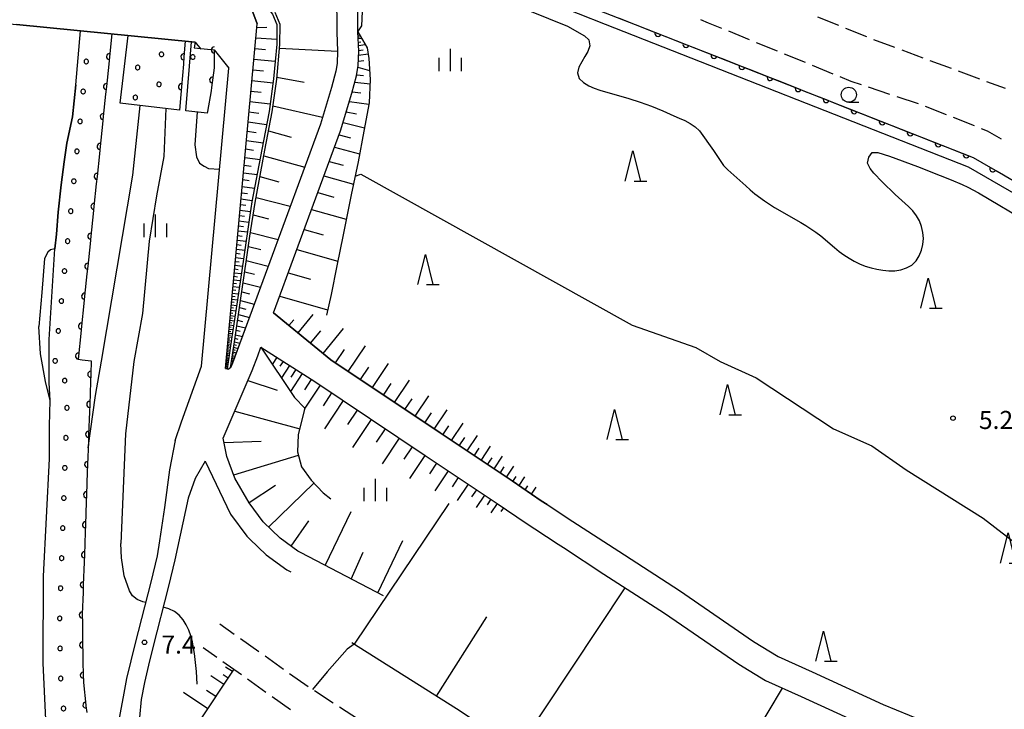
# Model space of a CAD drawing. Units: metres. Extents: x -46055 to -43747, y -148591 to -146873.
# Drawn here: x -45638 to -45475, y -148314 to -148199 of the extents above; entities that cross this region are included whole.
import ezdxf

# ---------------------------------------------------------------- set-up
doc = ezdxf.new("R2010")
doc.units = ezdxf.units.M
doc.header["$LTSCALE"] = 2.5
doc.layers.get('0').update_dxf_attribs({"linetype": 'CONTINUOUS'})
for name, color, linetype in [('2101000', 7, 'CONTINUOUS'), ('2106000', 7, 'CONTINUOUS'), ('2203000', 7, 'CONTINUOUS'), ('2203990', 7, 'CONTINUOUS'), ('5101000', 7, 'CONTINUOUS'), ('6101110', 7, 'CONTINUOUS'), ('6101120', 7, 'CONTINUOUS'), ('6101990', 7, 'CONTINUOUS'), ('6110000', 7, 'CONTINUOUS'), ('6110110', 7, 'CONTINUOUS'), ('6110120', 7, 'CONTINUOUS'), ('6110990', 7, 'CONTINUOUS'), ('6331000', 7, 'CONTINUOUS'), ('6332000', 7, 'CONTINUOUS'), ('6334000', 7, 'CONTINUOUS'), ('7101000', 7, 'CONTINUOUS'), ('7102000', 7, 'CONTINUOUS'), ('7312000', 7, 'CONTINUOUS')]:
    doc.layers.add(name, color=color, linetype=linetype)
doc.styles.add('Dm_Anotation', font='txt')

# ---------------------------------------------------------------- blocks, each defined once
blk = doc.blocks.new('633200')
at = {"color": 0, "linetype": 'ByBlock', "lineweight": -2}
for points in [[(-0.5, -1), (0, 1), (0.5, -1)], [(0.08, -1), (0.92, -1)]]:
    blk.add_lwpolyline(points, dxfattribs=at)
blk = doc.blocks.new('633100')
at = {"color": 0, "linetype": 'ByBlock', "lineweight": -2}
blk.add_lwpolyline([(0, -0.5), (0.67, -0.5)], dxfattribs=at)
blk.add_circle((0, 0), 0.5, dxfattribs=at)
blk = doc.blocks.new('633400')
at = {"color": 0, "linetype": 'ByBlock', "lineweight": -2}
for points in [[(0, -0.75), (0, 0.75)], [(-0.75, -0.75), (-0.75, 0.15)], [(0.75, -0.75), (0.75, 0.15)]]:
    blk.add_lwpolyline(points, dxfattribs=at)
blk = doc.blocks.new('731200')
at = {"color": 0, "linetype": 'ByBlock', "lineweight": -2}
blk.add_circle((0, 0), 0.15, dxfattribs=at)
blk = doc.blocks.new('DMDR_HANEN_0.2')
at = {"color": 0, "linetype": 'Continuous', "lineweight": -2}
blk.add_arc((0, 0), 1, 180, 0, dxfattribs=at)

msp = doc.modelspace()

# ---------------------------------------------------------------- linework, layer by layer
at = {"layer": '2101000', "flags": 128}
for points in [[(-45582.08, -148200), (-45582.09, -148197.86), (-45583.07, -148192.84), (-45589.87, -148155.73), (-45586.34, -148094.03), (-45585.05, -148067.2)], [(-45588.71, -148070.38), (-45589.84, -148093.84), (-45593.39, -148155.95), (-45586.51, -148193.49), (-45585.59, -148198.21), (-45585.58, -148200)], [(-45599.71, -148197.5), (-45598.82, -148199.91)], [(-45609.1, -148202.95), (-45638.74, -148200)], [(-45604.07, -148257.14), (-45598.82, -148199.91)], [(-45585.58, -148200), (-45585.58, -148201.29), (-45585.46, -148204.44), (-45585.51, -148206.5), (-45585.72, -148207.77), (-45586.45, -148210.46), (-45588.29, -148216.58), (-45600, -148248.44)], [(-45596.07, -148247.9), (-45584.97, -148217.69), (-45583.08, -148211.42), (-45582.29, -148208.52), (-45582.02, -148206.83), (-45581.95, -148204.42), (-45582.08, -148201.22), (-45582.08, -148200)], [(-45609.1, -148202.95), (-45609.26, -148203.91), (-45605.92, -148204.23), (-45603.51, -148207.28)], [(-45608.05, -148256.78), (-45603.51, -148207.28)], [(-45600, -148248.44), (-45601.98, -148253.84), (-45602.9, -148256.29), (-45603.28, -148257.12), (-45603.56, -148257.28)], [(-45596.07, -148247.9), (-45586.56, -148255.73), (-45568.44, -148267.87), (-45556.48, -148275.83), (-45551.65, -148279.12), (-45550.68, -148279.76), (-45546.4, -148282.57), (-45538.8, -148287.53), (-45528.71, -148294.06), (-45516.43, -148302.52), (-45512.34, -148305), (-45506.68, -148307.57), (-45494.9, -148312.95), (-45486.29, -148316.5), (-45476.32, -148320.38), (-45458.62, -148327.95)], [(-45599.63, -148257.52), (-45598.7, -148255.06), (-45598.17, -148253.6)], [(-45598.17, -148253.6), (-45589.25, -148259.34), (-45570.94, -148271.61), (-45558.99, -148279.57), (-45554.15, -148282.86), (-45552.71, -148283.81), (-45548.86, -148286.33), (-45547.95, -148286.92), (-45541.25, -148291.3), (-45531.21, -148297.8), (-45518.88, -148306.3), (-45514.45, -148308.99), (-45508.54, -148311.67), (-45496.7, -148317.08), (-45487.96, -148320.68), (-45478.02, -148324.55), (-45460.28, -148332.14)], [(-45612.39, -148269.14), (-45611.35, -148266.01), (-45608.05, -148256.78)], [(-45604.07, -148257.14), (-45603.56, -148257.28)], [(-45600.1, -148279.5), (-45602.49, -148275.35), (-45603.83, -148271.77), (-45604.45, -148268.72), (-45599.63, -148257.52)], [(-45607.45, -148272.54), (-45609.11, -148275.41), (-45610.25, -148278.72), (-45612.47, -148288.94), (-45613.5, -148293.34), (-45616.12, -148303.53), (-45616.85, -148306.42), (-45617.52, -148309.3), (-45618.06, -148312.16), (-45618.3, -148315.15)], [(-45607.45, -148272.54), (-45603.2, -148281.35), (-45600.53, -148285.03), (-45600, -148285.53)], [(-45591.49, -148287.78), (-45592.04, -148287.52), (-45594.96, -148285.34), (-45597.81, -148282.64), (-45600.1, -148279.5)], [(-45600, -148285.53), (-45597.28, -148288.09), (-45593.89, -148290.63), (-45593.23, -148290.94)]]:
    msp.add_lwpolyline(points, dxfattribs=at)
at = {"layer": '2101000', "elevation": 8.7, "flags": 128}
msp.add_lwpolyline([(-45612.39, -148269.14), (-45613.35, -148274.01), (-45614.2, -148280.27), (-45614.99, -148285.78), (-45615.39, -148288.28), (-45616.42, -148292.63), (-45619.03, -148302.79), (-45619.76, -148305.71), (-45620.46, -148308.68), (-45621.03, -148311.71), (-45621.58, -148314.66), (-45622.01, -148317.62), (-45622.21, -148320.62), (-45622.12, -148323.61), (-45621.62, -148326.57), (-45620.77, -148329.44), (-45619.71, -148332.25), (-45618.49, -148334.99), (-45614.27, -148343.63)], dxfattribs=at)
at = {"layer": '2106000', "linetype": 'Continuous'}
for points in [[(-45523.9, -148199.77), (-45525.17, -148199.25)], [(-45521.7, -148200.67), (-45523.9, -148199.77)], [(-45502.26, -148200.2), (-45505.73, -148198.78)], [(-45517.07, -148202.56), (-45520.54, -148201.14)], [(-45497.63, -148202.09), (-45501.1, -148200.67)], [(-45512.44, -148204.46), (-45515.91, -148203.04)], [(-45492.95, -148203.85), (-45496.46, -148202.54)], [(-45507.82, -148206.35), (-45511.29, -148204.93)], [(-45488.26, -148205.59), (-45491.78, -148204.28)], [(-45483.58, -148207.34), (-45487.09, -148206.03)], [(-45503.19, -148208.24), (-45506.66, -148206.82)], [(-45478.89, -148209.08), (-45482.4, -148207.77)], [(-45500.22, -148209.46), (-45502.03, -148208.72)], [(-45498.52, -148210.03), (-45500.22, -148209.46)], [(-45474.62, -148210.67), (-45477.72, -148209.52)], [(-45493.78, -148211.62), (-45497.34, -148210.43)], [(-45489.04, -148213.21), (-45492.6, -148212.02)], [(-45484.38, -148215.03), (-45487.87, -148213.66)], [(-45479.73, -148216.86), (-45483.22, -148215.49)], [(-45477.57, -148217.71), (-45478.57, -148217.32)], [(-45475.27, -148219.08), (-45477.57, -148217.71)], [(-45605, -148299.58), (-45602.59, -148301.29)], [(-45601.57, -148302.02), (-45598.51, -148304.19)], [(-45607.78, -148303.5), (-45605.5, -148305.11)], [(-45604.48, -148305.84), (-45601.42, -148308)], [(-45597.49, -148304.91), (-45594.43, -148307.08)], [(-45593.41, -148307.8), (-45590.35, -148309.97)], [(-45600.4, -148308.73), (-45597.34, -148310.9)], [(-45589.31, -148310.67), (-45586.17, -148312.71)], [(-45596.32, -148311.62), (-45593.27, -148313.79)], [(-45585.12, -148313.39), (-45581.98, -148315.43)]]:
    msp.add_lwpolyline(points, dxfattribs=at)
at = {"layer": '2203000', "flags": 128}
msp.add_lwpolyline([(-45667.93, -148197.09), (-45638.74, -148200), (-45609.1, -148202.95)], dxfattribs=at)
at = {"layer": '2203990', "flags": 128}
msp.add_lwpolyline([(-45609.1, -148202.95), (-45608.15, -148204.11)], dxfattribs=at)
at = {"layer": '5101000', "flags": 128}
for points in [[(-45584.13, -148180.31), (-45549.28, -148194.8), (-45536.08, -148200)], [(-45540.99, -148200), (-45549.96, -148196.47), (-45583.76, -148182.42)], [(-45196.93, -148367.27), (-45202.31, -148365.79), (-45209.23, -148364.27), (-45230.91, -148359.65), (-45271.66, -148346.47), (-45299.56, -148338.72), (-45325.41, -148325.25), (-45333.49, -148313.92), (-45340.83, -148301.06), (-45359.34, -148283.19), (-45383.87, -148270.7), (-45406.22, -148263.88), (-45425.66, -148255.55), (-45480.77, -148223.73), (-45540.99, -148200)], [(-45536.08, -148200), (-45479.99, -148222.1), (-45424.86, -148253.94), (-45405.6, -148262.18), (-45383.2, -148269.02), (-45358.28, -148281.71), (-45339.39, -148299.94), (-45331.97, -148312.95), (-45324.2, -148323.85), (-45298.9, -148337.04), (-45271.15, -148344.74), (-45230.45, -148357.91), (-45202.67, -148363.83)], [(-45628.89, -148210.04), (-45628.12, -148201.06)], [(-45628.89, -148210.04), (-45629.44, -148215.38), (-45630.41, -148219.73), (-45630.82, -148222.85), (-45631.32, -148226.66), (-45631.83, -148231.18), (-45632.11, -148234.83), (-45632.36, -148237.26), (-45633.07, -148237.45), (-45633.53, -148237.86), (-45634.07, -148238.9), (-45634.56, -148244.54), (-45635.05, -148250.16)], [(-45582.5, -148393.64), (-45588.43, -148389.7), (-45597.1, -148382.57), (-45604.34, -148375.83), (-45609.71, -148370.08), (-45613.82, -148363.98), (-45619.19, -148355.99), (-45622.49, -148350.69), (-45626.06, -148342.7), (-45629.36, -148334.36), (-45632.47, -148323.24), (-45633.89, -148315.44), (-45634.32, -148306.11), (-45634.28, -148291.68), (-45633.25, -148272.14), (-45633.24, -148266.68), (-45633.14, -148262.46), (-45633.94, -148259.32), (-45634.73, -148254.75), (-45635.05, -148250.16)]]:
    msp.add_lwpolyline(points, dxfattribs=at)
at = {"layer": '6101110', "flags": 128}
for points in [[(-45604.07, -148257.14), (-45598.82, -148199.91), (-45599.71, -148197.5), (-45600.38, -148196.57), (-45601.17, -148195.78), (-45601.97, -148195.08), (-45602.34, -148187.96), (-45602.8, -148162.4)], [(-45603.25, -148257.04), (-45602.47, -148251.99), (-45601.54, -148245.84), (-45600.58, -148239.06), (-45600, -148235.2), (-45599.15, -148229.58), (-45597.5, -148220.9), (-45596.32, -148214.53), (-45595.56, -148209.09), (-45595.05, -148203.34), (-45595, -148200), (-45595.79, -148198.05)], [(-45596.07, -148247.9), (-45584.97, -148217.69), (-45583.08, -148211.42), (-45582.29, -148208.52), (-45582.02, -148206.83), (-45581.95, -148204.42), (-45582.08, -148201.23)], [(-45550.68, -148279.76), (-45551.65, -148279.12), (-45556.48, -148275.83), (-45568.44, -148267.87), (-45586.56, -148255.73), (-45596.07, -148247.9)], [(-45591.49, -148287.78), (-45592.04, -148287.52), (-45594.96, -148285.34), (-45597.81, -148282.64), (-45600.1, -148279.5), (-45602.49, -148275.35), (-45603.83, -148271.77), (-45604.45, -148268.72), (-45599.63, -148257.52), (-45598.7, -148255.06), (-45598.17, -148253.6)], [(-45598.17, -148253.6), (-45589.25, -148259.34), (-45570.94, -148271.61), (-45558.99, -148279.57), (-45554.15, -148282.86), (-45552.71, -148283.81)], [(-45577.81, -148294.95), (-45591.49, -148287.78)], [(-45459.24, -148367.13), (-45494.55, -148352.43), (-45510.75, -148345.67), (-45525.16, -148340.07), (-45534.17, -148334.67), (-45565.71, -148313.72), (-45583.08, -148302.72)], [(-45602.65, -148307.13), (-45608.57, -148316.02), (-45577.94, -148335.92), (-45539.19, -148361.23), (-45494.49, -148379.36), (-45450.29, -148397.59), (-45409.14, -148414.39), (-45377.91, -148419.78), (-45346.81, -148425.22), (-45299.67, -148433.21), (-45269.5, -148438.46), (-45234.87, -148444.45), (-45198.67, -148450.83), (-45159.18, -148457.55), (-45112.22, -148465.75), (-45064.67, -148473.86), (-45025.31, -148480.81), (-44983.9, -148487.91), (-44959.68, -148491.93), (-44941.87, -148494.67), (-44936.23, -148496.06), (-44935.21, -148496.3), (-44915.77, -148500)]]:
    msp.add_lwpolyline(points, dxfattribs=at)
at = {"layer": '6101120', "flags": 128}
for points in [[(-45588.71, -148070.38), (-45589.84, -148093.84), (-45593.39, -148155.95), (-45586.51, -148193.49), (-45585.59, -148198.21), (-45585.58, -148200), (-45585.58, -148201.29), (-45585.46, -148204.44), (-45585.51, -148206.5), (-45585.72, -148207.77), (-45586.45, -148210.46), (-45588.29, -148216.58), (-45600, -148248.44), (-45602.9, -148256.29), (-45603.25, -148257.04)], [(-45602.8, -148162.4), (-45601.84, -148164.05), (-45601.29, -148171.15), (-45600.36, -148179.6), (-45600, -148183.34), (-45599.48, -148188.76), (-45598.98, -148194.74), (-45596.25, -148198.31), (-45595.56, -148200), (-45595.52, -148200.1), (-45595.56, -148203.31), (-45596.08, -148209.03), (-45596.83, -148214.45), (-45598.01, -148220.8), (-45599.67, -148229.49), (-45600, -148231.71), (-45601.09, -148238.98), (-45602.05, -148245.76), (-45602.99, -148251.91), (-45603.8, -148257.22), (-45604.07, -148257.14)], [(-45582.08, -148201.23), (-45580.54, -148203.91), (-45580.27, -148205.65), (-45580.02, -148209.14), (-45580.2, -148213.05), (-45581.12, -148217.76), (-45582.02, -148222.85), (-45583.21, -148228.31), (-45584.52, -148234.94), (-45585.57, -148240.09), (-45586.54, -148244.88), (-45587.3, -148248.31)], [(-45598.17, -148253.6), (-45592.61, -148261.98), (-45590.9, -148263.77), (-45590.98, -148264.16), (-45591.98, -148268.17), (-45592.08, -148271), (-45591.44, -148273.49), (-45589.85, -148275.7), (-45587.87, -148277.8), (-45586.55, -148278.79)]]:
    msp.add_lwpolyline(points, dxfattribs=at)
at = {"layer": '6101990', "flags": 128}
for points in [[(-45598.87, -148200.51), (-45597.2, -148200.47)], [(-45582.06, -148201.79), (-45581.78, -148201.76)], [(-45599.03, -148202.25), (-45595.55, -148202.47)], [(-45582.05, -148202.08), (-45581.83, -148202.05)], [(-45582.03, -148202.36), (-45581.47, -148202.29)], [(-45582.01, -148202.94), (-45581.58, -148202.88)], [(-45581.99, -148203.51), (-45580.85, -148203.36)], [(-45599.19, -148204.02), (-45597.43, -148204.18)], [(-45595.1, -148203.93), (-45585.46, -148204.44)], [(-45581.97, -148205.12), (-45580.38, -148204.91)], [(-45581.96, -148204.32), (-45581.23, -148204.22)], [(-45599.36, -148205.79), (-45595.81, -148206.11)], [(-45582, -148206.12), (-45581.12, -148206.01)], [(-45599.52, -148207.55), (-45597.75, -148207.73)], [(-45582.07, -148207.13), (-45580.13, -148207.66)], [(-45599.68, -148209.31), (-45596.17, -148209.68)], [(-45595.53, -148208.74), (-45590.99, -148209.59)], [(-45582.59, -148209.62), (-45580.06, -148209.9)], [(-45582.27, -148208.38), (-45581.17, -148208.47)], [(-45599.84, -148211.07), (-45598.13, -148211.27)], [(-45583.02, -148211.2), (-45581.58, -148211.37)], [(-45600, -148212.83), (-45596.66, -148213.22)], [(-45583.49, -148212.78), (-45580.24, -148213.25)], [(-45600.16, -148214.51), (-45598.54, -148214.72)], [(-45596.18, -148213.53), (-45587.95, -148215.43)], [(-45584.02, -148214.53), (-45582.31, -148214.84)], [(-45600.31, -148216.18), (-45597.23, -148216.61)], [(-45584.55, -148216.28), (-45581, -148217.16)], [(-45600.45, -148217.73), (-45598.98, -148217.94)], [(-45596.9, -148217.69), (-45593.18, -148218.71)], [(-45600.59, -148219.28), (-45597.8, -148219.67)], [(-45585.21, -148218.34), (-45583.31, -148218.87)], [(-45600.72, -148220.69), (-45599.39, -148220.87)], [(-45585.95, -148220.37), (-45581.79, -148221.52)], [(-45600.85, -148222.09), (-45598.32, -148222.45)], [(-45597.68, -148221.84), (-45590.91, -148223.71)], [(-45586.83, -148222.75), (-45584.55, -148223.37)], [(-45601.09, -148224.63), (-45598.8, -148224.96)], [(-45600.97, -148223.36), (-45599.77, -148223.53)], [(-45601.19, -148225.78), (-45600.1, -148225.94)], [(-45598.34, -148225.29), (-45595.23, -148226.15)], [(-45587.71, -148225.14), (-45582.82, -148226.52)], [(-45601.3, -148226.93), (-45599.23, -148227.22)], [(-45601.49, -148229), (-45599.62, -148229.27)], [(-45601.39, -148227.97), (-45600.41, -148228.11)], [(-45598.99, -148228.73), (-45593.3, -148230.21)], [(-45588.74, -148227.95), (-45586.09, -148228.72)], [(-45601.66, -148230.88), (-45599.91, -148231.09)], [(-45601.57, -148229.94), (-45600.67, -148230.05)], [(-45589.77, -148230.75), (-45584.01, -148232.38)], [(-45601.82, -148232.63), (-45600.17, -148232.83)], [(-45601.74, -148231.75), (-45600.89, -148231.86)], [(-45599.46, -148231.64), (-45596.89, -148232.3)], [(-45601.97, -148234.29), (-45600.42, -148234.48)], [(-45601.89, -148233.46), (-45601.09, -148233.56)], [(-45590.99, -148234.07), (-45587.85, -148234.95)], [(-45602.11, -148235.85), (-45600.65, -148236.03)], [(-45602.04, -148235.07), (-45601.29, -148235.16)], [(-45599.9, -148234.55), (-45595.32, -148235.72)], [(-45602.25, -148237.32), (-45600.87, -148237.49)], [(-45602.18, -148236.58), (-45601.47, -148236.67)], [(-45600.25, -148236.88), (-45598.2, -148237.41)], [(-45592.21, -148237.39), (-45585.41, -148239.31)], [(-45602.44, -148239.36), (-45601.8, -148239.43)], [(-45602.38, -148238.71), (-45601.07, -148238.86)], [(-45602.31, -148238.01), (-45601.64, -148238.09)], [(-45600.6, -148239.22), (-45596.95, -148240.14)], [(-45602.55, -148240.63), (-45601.95, -148240.7)], [(-45602.5, -148240.01), (-45601.26, -148240.16)], [(-45602.72, -148242.43), (-45601.6, -148242.56)], [(-45602.66, -148241.84), (-45602.09, -148241.91)], [(-45602.61, -148241.25), (-45601.43, -148241.39)], [(-45600.87, -148241.08), (-45599.23, -148241.49)], [(-45593.64, -148241.27), (-45589.94, -148242.32)], [(-45602.87, -148244.08), (-45602.35, -148244.14)], [(-45602.82, -148243.55), (-45601.76, -148243.67)], [(-45602.77, -148242.99), (-45602.22, -148243.05)], [(-45601.13, -148242.95), (-45598.25, -148243.67)], [(-45603.01, -148245.63), (-45602.05, -148245.74)], [(-45602.96, -148245.12), (-45602.47, -148245.18)], [(-45602.92, -148244.62), (-45601.91, -148244.73)], [(-45601.55, -148245.89), (-45599.28, -148246.47)], [(-45601.34, -148244.42), (-45600.05, -148244.75)], [(-45595.06, -148245.16), (-45587.11, -148247.44)], [(-45603.18, -148247.49), (-45602.33, -148247.6)], [(-45603.14, -148247.04), (-45602.7, -148247.09)], [(-45603.1, -148246.59), (-45602.2, -148246.7)], [(-45603.05, -148246.11), (-45602.59, -148246.16)], [(-45601.73, -148247.05), (-45600.7, -148247.31)], [(-45603.33, -148249.15), (-45602.58, -148249.24)], [(-45603.3, -148248.75), (-45602.91, -148248.79)], [(-45603.26, -148248.35), (-45602.46, -148248.44)], [(-45603.22, -148247.92), (-45602.81, -148247.97)], [(-45602.04, -148249.14), (-45601.23, -148249.35)], [(-45601.9, -148248.21), (-45600.09, -148248.68)], [(-45593.52, -148250.01), (-45592.73, -148249.05)], [(-45591.99, -148251.26), (-45589.49, -148248.21)], [(-45603.47, -148250.61), (-45602.8, -148250.69)], [(-45603.44, -148250.26), (-45603.09, -148250.3)], [(-45603.4, -148249.9), (-45602.69, -148249.99)], [(-45603.37, -148249.52), (-45603, -148249.57)], [(-45602.29, -148250.8), (-45601.64, -148250.97)], [(-45602.18, -148250.06), (-45600.74, -148250.43)], [(-45587.85, -148254.66), (-45584.46, -148250.53)], [(-45603.61, -148252.21), (-45603.33, -148252.24)], [(-45603.59, -148251.91), (-45603, -148251.98)], [(-45603.56, -148251.59), (-45603.25, -148251.63)], [(-45603.53, -148251.28), (-45602.9, -148251.36)], [(-45603.5, -148250.95), (-45603.18, -148250.99)], [(-45602.49, -148252.12), (-45601.98, -148252.26)], [(-45602.4, -148251.54), (-45601.26, -148251.83)], [(-45589.92, -148252.96), (-45588.24, -148250.91)], [(-45603.76, -148253.83), (-45603.53, -148253.86)], [(-45603.74, -148253.58), (-45603.25, -148253.64)], [(-45603.72, -148253.32), (-45603.46, -148253.35)], [(-45603.69, -148253.06), (-45603.17, -148253.12)], [(-45603.67, -148252.78), (-45603.4, -148252.81)], [(-45603.64, -148252.5), (-45603.09, -148252.57)], [(-45602.78, -148254.02), (-45602.45, -148254.1)], [(-45602.73, -148253.64), (-45602, -148253.83)], [(-45602.65, -148253.18), (-45602.24, -148253.28)], [(-45602.58, -148252.71), (-45601.67, -148252.95)], [(-45585.81, -148256.23), (-45584.32, -148254.01)], [(-45583.67, -148257.67), (-45580.8, -148253.39)], [(-45603.92, -148255.57), (-45603.74, -148255.59)], [(-45603.91, -148255.38), (-45603.52, -148255.42)], [(-45603.89, -148255.17), (-45603.69, -148255.2)], [(-45603.87, -148254.97), (-45603.46, -148255.02)], [(-45603.85, -148254.75), (-45603.64, -148254.78)], [(-45603.83, -148254.53), (-45603.4, -148254.59)], [(-45603.81, -148254.3), (-45603.58, -148254.33)], [(-45603.79, -148254.07), (-45603.33, -148254.13)], [(-45603.03, -148255.65), (-45602.87, -148255.69)], [(-45603, -148255.46), (-45602.63, -148255.55)], [(-45602.97, -148255.22), (-45602.76, -148255.28)], [(-45602.93, -148254.98), (-45602.47, -148255.1)], [(-45602.89, -148254.69), (-45602.62, -148254.75)], [(-45602.84, -148254.39), (-45602.26, -148254.54)], [(-45595.54, -148255.29), (-45596.28, -148256.45)], [(-45604.06, -148257.08), (-45603.78, -148257.11)], [(-45604.05, -148256.93), (-45603.9, -148256.94)], [(-45604.03, -148256.78), (-45603.74, -148256.81)], [(-45604.02, -148256.62), (-45603.87, -148256.64)], [(-45604, -148256.46), (-45603.69, -148256.5)], [(-45603.99, -148256.29), (-45603.83, -148256.31)], [(-45603.97, -148256.12), (-45603.64, -148256.16)], [(-45603.96, -148255.94), (-45603.78, -148255.96)], [(-45603.94, -148255.76), (-45603.58, -148255.8)], [(-45603.08, -148255.99), (-45602.95, -148256.02)], [(-45603.06, -148255.84), (-45602.77, -148255.91)], [(-45594.49, -148255.97), (-45595.01, -148256.78)], [(-45593.44, -148256.64), (-45594.77, -148258.72)], [(-45592.39, -148257.32), (-45593.2, -148258.59)], [(-45581.67, -148259), (-45580.29, -148256.93)], [(-45579.68, -148260.33), (-45577.01, -148256.35)], [(-45591.34, -148258), (-45593.27, -148261)], [(-45589.83, -148258.96), (-45590.97, -148260.73)], [(-45600.32, -148259.13), (-45595.48, -148260.76)], [(-45588.35, -148259.95), (-45590.9, -148263.76)], [(-45577.84, -148261.57), (-45576.55, -148259.65)], [(-45575.99, -148262.81), (-45573.52, -148259.12)], [(-45586.44, -148261.22), (-45587.86, -148263.34)], [(-45574.28, -148263.95), (-45573.09, -148262.18)], [(-45572.58, -148265.1), (-45570.29, -148261.68)], [(-45584.53, -148262.5), (-45587.64, -148267.16)], [(-45602.53, -148264.26), (-45591.72, -148267.17)], [(-45582.2, -148264.06), (-45583.83, -148266.49)], [(-45570.99, -148266.16), (-45569.89, -148264.51)], [(-45569.41, -148267.22), (-45567.29, -148264.05)], [(-45579.88, -148265.62), (-45583, -148270.28)], [(-45567.98, -148268.18), (-45566.97, -148266.67)], [(-45566.54, -148269.13), (-45564.63, -148266.26)], [(-45577.55, -148267.18), (-45579.04, -148269.41)], [(-45575.22, -148268.74), (-45578.08, -148273.01)], [(-45565.25, -148270), (-45564.34, -148268.63)], [(-45563.95, -148270.86), (-45562.22, -148268.27)], [(-45604.3, -148269.47), (-45598.15, -148269.25)], [(-45573.08, -148270.17), (-45574.46, -148272.22)], [(-45562.78, -148271.64), (-45561.96, -148270.41)], [(-45561.61, -148272.42), (-45560.05, -148270.08)], [(-45602.68, -148274.84), (-45591.93, -148271.57)], [(-45570.95, -148271.6), (-45573.54, -148275.46)], [(-45560.55, -148273.12), (-45559.81, -148272.01)], [(-45559.49, -148273.83), (-45558.08, -148271.71)], [(-45569.02, -148272.89), (-45570.21, -148274.68)], [(-45558.45, -148274.52), (-45557.79, -148273.52)], [(-45557.41, -148275.21), (-45556.2, -148273.4)], [(-45567.08, -148274.18), (-45569.29, -148277.49)], [(-45565.43, -148275.28), (-45566.45, -148276.82)], [(-45556.37, -148275.91), (-45555.82, -148275.1)], [(-45555.34, -148276.61), (-45554.35, -148275.15)], [(-45600.14, -148279.42), (-45595.73, -148276.53)], [(-45596.9, -148283.51), (-45589.38, -148276.2)], [(-45563.78, -148276.38), (-45565.59, -148279.1)], [(-45554.31, -148277.31), (-45553.87, -148276.67)], [(-45553.27, -148278.02), (-45552.51, -148276.89)], [(-45562.42, -148277.29), (-45563.21, -148278.48)], [(-45561.06, -148278.19), (-45562.43, -148280.25)], [(-45582.66, -148302.98), (-45566.91, -148279.56)], [(-45560.02, -148278.88), (-45560.62, -148279.79)], [(-45558.98, -148279.58), (-45560.03, -148281.13)], [(-45587.5, -148289.87), (-45583.2, -148280.93)], [(-45557.94, -148280.28), (-45558.38, -148280.93)], [(-45593.13, -148286.7), (-45590.22, -148282.47)], [(-45578.75, -148294.45), (-45574.65, -148285.74)], [(-45583.18, -148292.13), (-45581.19, -148287.66)], [(-45555.56, -148320.47), (-45537.71, -148293.59)], [(-45569.04, -148311.61), (-45560.66, -148298.39)], [(-45602.91, -148307.52), (-45604.05, -148306.76)], [(-45604.34, -148309.66), (-45606.48, -148308.24)], [(-45603.62, -148308.59), (-45604.44, -148308.04)], [(-45607.01, -148313.67), (-45611.02, -148311)], [(-45605.67, -148311.67), (-45607.21, -148310.64)], [(-45528.29, -148338.19), (-45511.59, -148310.28)]]:
    msp.add_lwpolyline(points, dxfattribs=at)
at = {"layer": '6110000', "linetype": 'Continuous'}
for points in [[(-45538.72, -148198.96), (-45536.08, -148200)], [(-45536.08, -148200), (-45532.28, -148201.49)], [(-45532.28, -148201.49), (-45531.12, -148201.95)], [(-45531.12, -148201.95), (-45527.63, -148203.33)], [(-45527.63, -148203.33), (-45526.47, -148203.79)], [(-45526.47, -148203.79), (-45522.98, -148205.16)], [(-45522.98, -148205.16), (-45521.81, -148205.62)], [(-45521.81, -148205.62), (-45518.33, -148206.99)], [(-45518.33, -148206.99), (-45517.16, -148207.45)], [(-45517.16, -148207.45), (-45513.67, -148208.83)], [(-45513.67, -148208.83), (-45512.51, -148209.28)], [(-45512.51, -148209.28), (-45509.02, -148210.66)], [(-45509.02, -148210.66), (-45507.86, -148211.12)], [(-45507.86, -148211.12), (-45504.37, -148212.49)], [(-45504.37, -148212.49), (-45503.21, -148212.95)], [(-45503.21, -148212.95), (-45499.72, -148214.33)], [(-45499.72, -148214.33), (-45498.56, -148214.78)], [(-45498.56, -148214.78), (-45495.07, -148216.16)], [(-45495.07, -148216.16), (-45493.9, -148216.62)], [(-45493.9, -148216.62), (-45490.41, -148217.99)], [(-45490.41, -148217.99), (-45489.25, -148218.45)], [(-45489.25, -148218.45), (-45485.76, -148219.82)], [(-45485.76, -148219.82), (-45484.6, -148220.28)], [(-45484.6, -148220.28), (-45481.11, -148221.66)], [(-45481.11, -148221.66), (-45479.99, -148222.1)], [(-45479.99, -148222.1), (-45479.95, -148222.12)], [(-45479.95, -148222.12), (-45476.7, -148224)], [(-45476.7, -148224), (-45475.62, -148224.62)], [(-45475.62, -148224.62), (-45472.37, -148226.5)]]:
    msp.add_lwpolyline(points, dxfattribs=at)
at = {"layer": '6110110', "linetype": 'Continuous'}
for points in [[(-45622.91, -148201.58), (-45623.3, -148205.36)], [(-45610.74, -148202.79), (-45610.95, -148205.39)], [(-45609.1, -148202.95), (-45609.26, -148203.91)], [(-45609.26, -148203.91), (-45605.92, -148204.23)], [(-45605.92, -148204.25), (-45605.93, -148205.5)], [(-45605.92, -148204.23), (-45605.92, -148204.25)], [(-45623.43, -148206.6), (-45623.82, -148210.33)], [(-45623.3, -148205.36), (-45623.43, -148206.6)], [(-45611.05, -148206.63), (-45611.36, -148210.37)], [(-45610.95, -148205.39), (-45611.05, -148206.63)], [(-45605.93, -148205.5), (-45605.93, -148207.24)], [(-45605.93, -148207.24), (-45606.19, -148209.24)], [(-45606.19, -148209.24), (-45606.35, -148210.48)], [(-45623.95, -148211.58), (-45624.34, -148215.31)], [(-45623.82, -148210.33), (-45623.95, -148211.58)], [(-45611.36, -148210.37), (-45611.46, -148211.62)], [(-45606.42, -148211.01), (-45607.02, -148214.47)], [(-45606.35, -148210.48), (-45606.42, -148211.01)], [(-45611.46, -148211.62), (-45611.67, -148214.22)], [(-45607.02, -148214.47), (-45607.07, -148214.75)], [(-45624.34, -148215.31), (-45624.47, -148216.55)], [(-45624.47, -148216.55), (-45624.85, -148220.28)], [(-45624.85, -148220.28), (-45624.98, -148221.52)], [(-45624.98, -148221.52), (-45625.37, -148225.25)], [(-45625.37, -148225.25), (-45625.5, -148226.5)], [(-45625.5, -148226.5), (-45625.88, -148230.23)], [(-45625.88, -148230.23), (-45626.01, -148231.47)], [(-45626.01, -148231.47), (-45626.4, -148235.2)], [(-45626.4, -148235.2), (-45626.53, -148236.44)], [(-45626.53, -148236.44), (-45626.92, -148240.17)], [(-45626.92, -148240.17), (-45627.05, -148241.42)], [(-45627.05, -148241.42), (-45627.43, -148245.15)], [(-45627.43, -148245.15), (-45627.56, -148246.39)], [(-45627.56, -148246.39), (-45627.95, -148250.12)], [(-45627.95, -148250.12), (-45628.08, -148251.36)], [(-45628.08, -148251.36), (-45628.47, -148255.09)], [(-45628.47, -148255.09), (-45628.52, -148255.63)], [(-45628.52, -148255.63), (-45627.82, -148255.71)], [(-45627.82, -148255.71), (-45626.34, -148255.86)], [(-45626.34, -148255.86), (-45626.42, -148258.12)], [(-45626.42, -148258.12), (-45626.46, -148259.37)], [(-45626.46, -148259.37), (-45626.59, -148263.12)], [(-45626.59, -148263.12), (-45626.64, -148264.37)], [(-45626.64, -148264.37), (-45626.77, -148268.11)], [(-45626.77, -148268.11), (-45626.81, -148269.36)], [(-45626.81, -148269.36), (-45626.94, -148273.11)], [(-45626.94, -148273.11), (-45626.99, -148274.36)], [(-45626.99, -148274.36), (-45627.12, -148278.11)], [(-45627.12, -148278.11), (-45627.17, -148279.36)], [(-45627.17, -148279.36), (-45627.3, -148283.1)], [(-45627.3, -148283.1), (-45627.34, -148284.35)], [(-45627.34, -148284.35), (-45627.47, -148288.1)], [(-45627.47, -148288.1), (-45627.52, -148289.35)], [(-45627.52, -148289.35), (-45627.65, -148293.1)], [(-45627.65, -148293.1), (-45627.7, -148294.35)], [(-45627.7, -148294.35), (-45627.82, -148297.92)], [(-45627.82, -148297.92), (-45627.82, -148298.09)], [(-45627.82, -148298.09), (-45627.81, -148299.34)], [(-45627.81, -148299.34), (-45627.77, -148303.09)], [(-45627.77, -148303.09), (-45627.75, -148304.34)], [(-45627.75, -148304.34), (-45627.74, -148305.8)], [(-45627.74, -148305.8), (-45627.67, -148308.09)], [(-45627.67, -148308.09), (-45627.64, -148309.12)], [(-45627.64, -148309.12), (-45627.61, -148309.34)], [(-45627.61, -148309.34), (-45627.22, -148313.07)], [(-45627.22, -148313.07), (-45627.21, -148313.18)], [(-45627.21, -148313.18), (-45627.06, -148314.31)]]:
    msp.add_lwpolyline(points, dxfattribs=at)
at = {"layer": '6110120', "flags": 128}
for points in [[(-45628.89, -148210.04), (-45628.12, -148201.06), (-45622.91, -148201.58)], [(-45611.67, -148214.22), (-45621.52, -148213.06), (-45620.22, -148201.85), (-45610.74, -148202.79)], [(-45607.07, -148214.75), (-45610.64, -148214.34), (-45609.7, -148202.89), (-45609.1, -148202.95)], [(-45633.14, -148262.46), (-45633.33, -148259.52), (-45633.32, -148252.35), (-45632.36, -148237.26), (-45632.11, -148234.83), (-45631.83, -148231.18), (-45631.32, -148226.66), (-45630.82, -148222.85), (-45630.41, -148219.73), (-45629.44, -148215.38), (-45628.89, -148210.04)], [(-45549.04, -148406.88), (-45558.39, -148403.43), (-45569.23, -148399.29), (-45577.39, -148396.03), (-45582.5, -148393.64), (-45588.43, -148389.7), (-45597.1, -148382.57), (-45604.34, -148375.83), (-45609.71, -148370.08), (-45613.82, -148363.98), (-45619.19, -148355.99), (-45622.49, -148350.69), (-45626.06, -148342.7), (-45629.36, -148334.36), (-45632.47, -148323.24), (-45633.89, -148315.44), (-45634.32, -148306.11), (-45634.28, -148291.68), (-45633.25, -148272.14), (-45633.24, -148266.68), (-45633.14, -148262.46)]]:
    msp.add_lwpolyline(points, dxfattribs=at)
at = {"layer": '6110990', "flags": 128}
for points in [[(-45614.3, -148204.95), (-45614.33, -148204.83), (-45614.39, -148204.73), (-45614.48, -148204.66), (-45614.59, -148204.61), (-45614.71, -148204.6), (-45614.82, -148204.63), (-45614.92, -148204.69), (-45615, -148204.78), (-45615.04, -148204.89), (-45615.05, -148205), (-45615.03, -148205.12), (-45614.96, -148205.22), (-45614.88, -148205.29), (-45614.77, -148205.34), (-45614.65, -148205.35), (-45614.54, -148205.32), (-45614.44, -148205.26), (-45614.36, -148205.17), (-45614.31, -148205.06)], [(-45627.22, -148205.79), (-45627.33, -148205.83), (-45627.42, -148205.9), (-45627.49, -148205.99), (-45627.53, -148206.1), (-45627.53, -148206.22), (-45627.49, -148206.33), (-45627.42, -148206.43), (-45627.33, -148206.5), (-45627.22, -148206.53), (-45627.1, -148206.53), (-45626.99, -148206.5), (-45626.89, -148206.43), (-45626.82, -148206.33), (-45626.79, -148206.22), (-45626.79, -148206.1), (-45626.82, -148205.99), (-45626.89, -148205.9), (-45626.99, -148205.83), (-45627.1, -148205.79)], [(-45609.1, -148205.42), (-45609.12, -148205.3), (-45609.18, -148205.2), (-45609.27, -148205.12), (-45609.37, -148205.07), (-45609.49, -148205.05), (-45609.6, -148205.07), (-45609.71, -148205.13), (-45609.79, -148205.21), (-45609.84, -148205.32), (-45609.85, -148205.44), (-45609.83, -148205.55), (-45609.78, -148205.66), (-45609.69, -148205.74), (-45609.58, -148205.79), (-45609.47, -148205.8), (-45609.35, -148205.78), (-45609.25, -148205.72), (-45609.17, -148205.64), (-45609.12, -148205.53)], [(-45618.25, -148207.13), (-45618.27, -148207.02), (-45618.33, -148206.92), (-45618.42, -148206.84), (-45618.53, -148206.79), (-45618.65, -148206.79), (-45618.76, -148206.81), (-45618.86, -148206.87), (-45618.94, -148206.96), (-45618.98, -148207.07), (-45618.99, -148207.19), (-45618.97, -148207.3), (-45618.91, -148207.4), (-45618.82, -148207.48), (-45618.71, -148207.52), (-45618.59, -148207.53), (-45618.48, -148207.51), (-45618.38, -148207.45), (-45618.3, -148207.36), (-45618.26, -148207.25)], [(-45614.71, -148209.93), (-45614.74, -148209.82), (-45614.8, -148209.72), (-45614.89, -148209.64), (-45615, -148209.59), (-45615.12, -148209.58), (-45615.23, -148209.61), (-45615.33, -148209.67), (-45615.41, -148209.76), (-45615.45, -148209.87), (-45615.46, -148209.99), (-45615.43, -148210.1), (-45615.37, -148210.2), (-45615.28, -148210.28), (-45615.18, -148210.32), (-45615.06, -148210.33), (-45614.95, -148210.3), (-45614.84, -148210.24), (-45614.77, -148210.15), (-45614.72, -148210.05)], [(-45627.73, -148210.77), (-45627.84, -148210.8), (-45627.94, -148210.87), (-45628.01, -148210.97), (-45628.04, -148211.08), (-45628.04, -148211.2), (-45628.01, -148211.31), (-45627.94, -148211.4), (-45627.84, -148211.47), (-45627.73, -148211.51), (-45627.61, -148211.51), (-45627.5, -148211.47), (-45627.41, -148211.4), (-45627.34, -148211.31), (-45627.3, -148211.2), (-45627.3, -148211.08), (-45627.34, -148210.97), (-45627.41, -148210.87), (-45627.5, -148210.8), (-45627.61, -148210.77)], [(-45618.66, -148212.11), (-45618.68, -148212), (-45618.74, -148211.9), (-45618.83, -148211.82), (-45618.94, -148211.78), (-45619.06, -148211.77), (-45619.17, -148211.8), (-45619.27, -148211.86), (-45619.35, -148211.95), (-45619.39, -148212.05), (-45619.4, -148212.17), (-45619.38, -148212.28), (-45619.32, -148212.38), (-45619.23, -148212.46), (-45619.12, -148212.51), (-45619, -148212.52), (-45618.89, -148212.49), (-45618.79, -148212.43), (-45618.71, -148212.34), (-45618.67, -148212.23)], [(-45628.25, -148215.74), (-45628.36, -148215.78), (-45628.45, -148215.84), (-45628.52, -148215.94), (-45628.56, -148216.05), (-45628.56, -148216.17), (-45628.52, -148216.28), (-45628.45, -148216.37), (-45628.36, -148216.44), (-45628.25, -148216.48), (-45628.13, -148216.48), (-45628.02, -148216.44), (-45627.92, -148216.37), (-45627.86, -148216.28), (-45627.82, -148216.17), (-45627.82, -148216.05), (-45627.86, -148215.94), (-45627.92, -148215.84), (-45628.02, -148215.78), (-45628.13, -148215.74)], [(-45628.76, -148220.71), (-45628.88, -148220.75), (-45628.97, -148220.82), (-45629.04, -148220.91), (-45629.08, -148221.02), (-45629.08, -148221.14), (-45629.04, -148221.25), (-45628.97, -148221.35), (-45628.88, -148221.42), (-45628.76, -148221.45), (-45628.65, -148221.45), (-45628.54, -148221.42), (-45628.44, -148221.35), (-45628.37, -148221.25), (-45628.34, -148221.14), (-45628.34, -148221.02), (-45628.37, -148220.91), (-45628.44, -148220.82), (-45628.54, -148220.75), (-45628.65, -148220.71)], [(-45629.28, -148225.69), (-45629.39, -148225.72), (-45629.49, -148225.79), (-45629.56, -148225.89), (-45629.59, -148226), (-45629.59, -148226.11), (-45629.56, -148226.23), (-45629.49, -148226.32), (-45629.39, -148226.39), (-45629.28, -148226.43), (-45629.16, -148226.43), (-45629.05, -148226.39), (-45628.96, -148226.32), (-45628.89, -148226.23), (-45628.85, -148226.11), (-45628.85, -148226), (-45628.89, -148225.89), (-45628.96, -148225.79), (-45629.05, -148225.72), (-45629.16, -148225.69)], [(-45629.8, -148230.66), (-45629.91, -148230.7), (-45630, -148230.76), (-45630.07, -148230.86), (-45630.11, -148230.97), (-45630.11, -148231.09), (-45630.07, -148231.2), (-45630, -148231.29), (-45629.91, -148231.36), (-45629.8, -148231.4), (-45629.68, -148231.4), (-45629.57, -148231.36), (-45629.47, -148231.29), (-45629.4, -148231.2), (-45629.37, -148231.09), (-45629.37, -148230.97), (-45629.4, -148230.86), (-45629.47, -148230.76), (-45629.57, -148230.7), (-45629.68, -148230.66)], [(-45630.31, -148235.63), (-45630.42, -148235.67), (-45630.52, -148235.74), (-45630.59, -148235.83), (-45630.62, -148235.94), (-45630.62, -148236.06), (-45630.59, -148236.17), (-45630.52, -148236.27), (-45630.42, -148236.34), (-45630.31, -148236.37), (-45630.2, -148236.37), (-45630.08, -148236.34), (-45629.99, -148236.27), (-45629.92, -148236.17), (-45629.88, -148236.06), (-45629.88, -148235.94), (-45629.92, -148235.83), (-45629.99, -148235.74), (-45630.08, -148235.67), (-45630.2, -148235.63)], [(-45630.83, -148240.61), (-45630.94, -148240.64), (-45631.04, -148240.71), (-45631.1, -148240.81), (-45631.14, -148240.92), (-45631.14, -148241.03), (-45631.1, -148241.15), (-45631.04, -148241.24), (-45630.94, -148241.31), (-45630.83, -148241.35), (-45630.71, -148241.35), (-45630.6, -148241.31), (-45630.51, -148241.24), (-45630.44, -148241.15), (-45630.4, -148241.03), (-45630.4, -148240.92), (-45630.44, -148240.81), (-45630.51, -148240.71), (-45630.6, -148240.64), (-45630.71, -148240.61)], [(-45631.35, -148245.58), (-45631.46, -148245.62), (-45631.55, -148245.68), (-45631.62, -148245.78), (-45631.66, -148245.89), (-45631.66, -148246.01), (-45631.62, -148246.12), (-45631.55, -148246.21), (-45631.46, -148246.28), (-45631.35, -148246.32), (-45631.23, -148246.32), (-45631.12, -148246.28), (-45631.02, -148246.21), (-45630.95, -148246.12), (-45630.92, -148246.01), (-45630.92, -148245.89), (-45630.95, -148245.78), (-45631.02, -148245.68), (-45631.12, -148245.62), (-45631.23, -148245.58)], [(-45631.86, -148250.55), (-45631.97, -148250.59), (-45632.07, -148250.66), (-45632.14, -148250.75), (-45632.17, -148250.86), (-45632.17, -148250.98), (-45632.14, -148251.09), (-45632.07, -148251.19), (-45631.97, -148251.26), (-45631.86, -148251.29), (-45631.74, -148251.29), (-45631.63, -148251.26), (-45631.54, -148251.19), (-45631.47, -148251.09), (-45631.43, -148250.98), (-45631.43, -148250.86), (-45631.47, -148250.75), (-45631.54, -148250.66), (-45631.63, -148250.59), (-45631.74, -148250.55)], [(-45632.38, -148255.53), (-45632.49, -148255.56), (-45632.58, -148255.63), (-45632.65, -148255.73), (-45632.69, -148255.84), (-45632.69, -148255.95), (-45632.65, -148256.07), (-45632.58, -148256.16), (-45632.49, -148256.23), (-45632.38, -148256.27), (-45632.26, -148256.27), (-45632.15, -148256.23), (-45632.05, -148256.16), (-45631.98, -148256.07), (-45631.95, -148255.95), (-45631.95, -148255.84), (-45631.98, -148255.73), (-45632.05, -148255.63), (-45632.15, -148255.56), (-45632.26, -148255.53)], [(-45630.8, -148258.8), (-45630.91, -148258.84), (-45631.01, -148258.91), (-45631.08, -148259), (-45631.11, -148259.11), (-45631.11, -148259.23), (-45631.08, -148259.34), (-45631.01, -148259.44), (-45630.91, -148259.51), (-45630.8, -148259.54), (-45630.68, -148259.54), (-45630.57, -148259.51), (-45630.48, -148259.44), (-45630.41, -148259.34), (-45630.37, -148259.23), (-45630.37, -148259.11), (-45630.41, -148259), (-45630.48, -148258.91), (-45630.57, -148258.84), (-45630.68, -148258.8)], [(-45630.42, -148263.32), (-45630.53, -148263.35), (-45630.63, -148263.42), (-45630.7, -148263.52), (-45630.73, -148263.63), (-45630.73, -148263.74), (-45630.7, -148263.86), (-45630.63, -148263.95), (-45630.53, -148264.02), (-45630.42, -148264.06), (-45630.31, -148264.06), (-45630.19, -148264.02), (-45630.1, -148263.95), (-45630.03, -148263.86), (-45629.99, -148263.74), (-45629.99, -148263.63), (-45630.03, -148263.52), (-45630.1, -148263.42), (-45630.19, -148263.35), (-45630.31, -148263.32)], [(-45630.6, -148268.31), (-45630.71, -148268.35), (-45630.81, -148268.42), (-45630.87, -148268.51), (-45630.91, -148268.62), (-45630.91, -148268.74), (-45630.87, -148268.85), (-45630.81, -148268.95), (-45630.71, -148269.02), (-45630.6, -148269.05), (-45630.48, -148269.05), (-45630.37, -148269.02), (-45630.28, -148268.95), (-45630.21, -148268.85), (-45630.17, -148268.74), (-45630.17, -148268.62), (-45630.21, -148268.51), (-45630.28, -148268.42), (-45630.37, -148268.35), (-45630.48, -148268.31)], [(-45630.78, -148273.31), (-45630.89, -148273.35), (-45630.98, -148273.41), (-45631.05, -148273.51), (-45631.09, -148273.62), (-45631.09, -148273.74), (-45631.05, -148273.85), (-45630.98, -148273.94), (-45630.89, -148274.01), (-45630.78, -148274.05), (-45630.66, -148274.05), (-45630.55, -148274.01), (-45630.45, -148273.94), (-45630.38, -148273.85), (-45630.35, -148273.74), (-45630.35, -148273.62), (-45630.38, -148273.51), (-45630.45, -148273.41), (-45630.55, -148273.35), (-45630.66, -148273.31)], [(-45630.95, -148278.31), (-45631.06, -148278.34), (-45631.16, -148278.41), (-45631.23, -148278.51), (-45631.26, -148278.62), (-45631.26, -148278.73), (-45631.23, -148278.85), (-45631.16, -148278.94), (-45631.06, -148279.01), (-45630.95, -148279.05), (-45630.84, -148279.05), (-45630.72, -148279.01), (-45630.63, -148278.94), (-45630.56, -148278.85), (-45630.52, -148278.73), (-45630.52, -148278.62), (-45630.56, -148278.51), (-45630.63, -148278.41), (-45630.72, -148278.34), (-45630.84, -148278.31)], [(-45631.13, -148283.3), (-45631.24, -148283.34), (-45631.34, -148283.41), (-45631.4, -148283.5), (-45631.44, -148283.61), (-45631.44, -148283.73), (-45631.4, -148283.84), (-45631.34, -148283.94), (-45631.24, -148284.01), (-45631.13, -148284.04), (-45631.01, -148284.04), (-45630.9, -148284.01), (-45630.81, -148283.94), (-45630.74, -148283.84), (-45630.7, -148283.73), (-45630.7, -148283.61), (-45630.74, -148283.5), (-45630.81, -148283.41), (-45630.9, -148283.34), (-45631.01, -148283.3)], [(-45631.31, -148288.3), (-45631.42, -148288.34), (-45631.51, -148288.4), (-45631.58, -148288.5), (-45631.62, -148288.61), (-45631.62, -148288.73), (-45631.58, -148288.84), (-45631.51, -148288.94), (-45631.42, -148289), (-45631.31, -148289.04), (-45631.19, -148289.04), (-45631.08, -148289), (-45630.98, -148288.94), (-45630.91, -148288.84), (-45630.88, -148288.73), (-45630.88, -148288.61), (-45630.91, -148288.5), (-45630.98, -148288.4), (-45631.08, -148288.34), (-45631.19, -148288.3)], [(-45631.48, -148293.3), (-45631.59, -148293.33), (-45631.69, -148293.4), (-45631.76, -148293.5), (-45631.79, -148293.61), (-45631.79, -148293.73), (-45631.76, -148293.84), (-45631.69, -148293.93), (-45631.59, -148294), (-45631.48, -148294.04), (-45631.36, -148294.04), (-45631.25, -148294), (-45631.16, -148293.93), (-45631.09, -148293.84), (-45631.05, -148293.73), (-45631.05, -148293.61), (-45631.09, -148293.5), (-45631.16, -148293.4), (-45631.25, -148293.33), (-45631.36, -148293.3)], [(-45631.62, -148298.29), (-45631.73, -148298.33), (-45631.83, -148298.4), (-45631.9, -148298.49), (-45631.93, -148298.61), (-45631.93, -148298.72), (-45631.9, -148298.83), (-45631.83, -148298.93), (-45631.73, -148299), (-45631.62, -148299.03), (-45631.51, -148299.03), (-45631.39, -148299), (-45631.3, -148298.93), (-45631.23, -148298.83), (-45631.19, -148298.72), (-45631.19, -148298.61), (-45631.23, -148298.49), (-45631.3, -148298.4), (-45631.39, -148298.33), (-45631.51, -148298.29)], [(-45631.57, -148303.29), (-45631.68, -148303.33), (-45631.77, -148303.4), (-45631.84, -148303.49), (-45631.88, -148303.61), (-45631.88, -148303.72), (-45631.84, -148303.83), (-45631.77, -148303.93), (-45631.68, -148304), (-45631.57, -148304.03), (-45631.45, -148304.03), (-45631.34, -148304), (-45631.24, -148303.93), (-45631.18, -148303.83), (-45631.14, -148303.72), (-45631.14, -148303.61), (-45631.18, -148303.49), (-45631.24, -148303.4), (-45631.34, -148303.33), (-45631.45, -148303.29)], [(-45631.46, -148308.29), (-45631.57, -148308.33), (-45631.67, -148308.4), (-45631.74, -148308.49), (-45631.77, -148308.6), (-45631.77, -148308.72), (-45631.74, -148308.83), (-45631.67, -148308.93), (-45631.57, -148309), (-45631.46, -148309.03), (-45631.34, -148309.03), (-45631.23, -148309), (-45631.14, -148308.93), (-45631.07, -148308.83), (-45631.03, -148308.72), (-45631.03, -148308.6), (-45631.07, -148308.49), (-45631.14, -148308.4), (-45631.23, -148308.33), (-45631.34, -148308.29)], [(-45630.99, -148313.27), (-45631.1, -148313.3), (-45631.2, -148313.37), (-45631.27, -148313.47), (-45631.3, -148313.58), (-45631.3, -148313.7), (-45631.27, -148313.81), (-45631.2, -148313.9), (-45631.1, -148313.97), (-45630.99, -148314.01), (-45630.87, -148314.01), (-45630.76, -148313.97), (-45630.67, -148313.9), (-45630.6, -148313.81), (-45630.56, -148313.7), (-45630.56, -148313.58), (-45630.6, -148313.47), (-45630.67, -148313.37), (-45630.76, -148313.3), (-45630.87, -148313.27)]]:
    msp.add_lwpolyline(points, close=True, dxfattribs=at)
at = {"layer": '7101000', "elevation": 10, "flags": 128}
for points in [[(-45608.78, -148214.55), (-45609.17, -148220), (-45608.88, -148222), (-45608.35, -148223.06), (-45607.58, -148223.55), (-45606.86, -148223.96), (-45605.05, -148224.06)], [(-45582.7, -148302.96), (-45583.86, -148303.8), (-45587.18, -148307.55), (-45589.62, -148310.47)]]:
    msp.add_lwpolyline(points, dxfattribs=at)
at = {"layer": '7102000', "flags": 128}
for points, elevation in [([(-45581.41, -148186.45), (-45547.32, -148200.3), (-45544.45, -148201.89), (-45543.74, -148202.58), (-45543.59, -148203.54), (-45543.91, -148204.49), (-45544.41, -148205.35), (-45544.93, -148206.2), (-45545.39, -148207.1), (-45545.66, -148208.05), (-45545.35, -148208.98), (-45544.63, -148209.67), (-45543.78, -148210.2), (-45542.87, -148210.61), (-45541.93, -148210.95), (-45537.12, -148212.32), (-45535.21, -148212.91), (-45533.33, -148213.6), (-45531.48, -148214.36), (-45529.67, -148215.19), (-45528.75, -148215.6), (-45527.83, -148215.99), (-45526.94, -148216.44), (-45526.11, -148217), (-45525.4, -148217.7), (-45523.07, -148220.95), (-45521.97, -148222.62), (-45521.38, -148223.43), (-45520.69, -148224.15), (-45517.71, -148226.81), (-45516.96, -148227.48), (-45516.2, -148228.12), (-45514.59, -148229.32), (-45512.92, -148230.42), (-45508.58, -148232.9), (-45507.73, -148233.41), (-45506.07, -148234.53), (-45505.27, -148235.13), (-45502.99, -148237.08), (-45502.22, -148237.71), (-45501.41, -148238.3), (-45500.57, -148238.85), (-45499.71, -148239.35), (-45498.81, -148239.79), (-45497.88, -148240.15), (-45496.92, -148240.43), (-45495.94, -148240.64), (-45494.95, -148240.8), (-45493.96, -148240.91), (-45492.96, -148240.91), (-45491.97, -148240.76), (-45491.02, -148240.46), (-45490.14, -148239.99), (-45489.42, -148239.3), (-45488.91, -148238.44), (-45488.55, -148237.51), (-45488.32, -148236.54), (-45488.23, -148235.54), (-45488.3, -148234.55), (-45488.52, -148233.57), (-45488.89, -148232.65), (-45489.4, -148231.79), (-45490.01, -148230.99), (-45490.69, -148230.26), (-45492.9, -148228.23), (-45495.07, -148226.16), (-45496.45, -148224.71), (-45497.07, -148223.93), (-45497.51, -148223.04), (-45497.3, -148222.06), (-45496.76, -148221.27), (-45495.78, -148221.26), (-45493.88, -148221.88), (-45489.2, -148223.63), (-45485.47, -148225.08), (-45483.62, -148225.83), (-45481.78, -148226.61), (-45480.87, -148227.03), (-45479.11, -148227.98), (-45470.49, -148233.05)], 4), ([(-45582.08, -148201.22), (-45581.41, -148200.23), (-45581.31, -148197.84)], 4), ([(-45626.85, -148270.33), (-45625.61, -148261.64), (-45624.66, -148255.95), (-45619.46, -148225.02), (-45618.23, -148213.45)], 6), ([(-45613.93, -148213.95), (-45614.29, -148221.96), (-45615.51, -148228.49), (-45616.74, -148236), (-45617.81, -148248), (-45619.25, -148256), (-45620.67, -148268), (-45621.42, -148286.21)], 8), ([(-45582.54, -148225.22), (-45581.57, -148224.88), (-45536.55, -148249.97), (-45526, -148253.66), (-45521.97, -148255.97), (-45516, -148258.7), (-45503.16, -148267.16), (-45496.77, -148270), (-45491.09, -148274), (-45478.31, -148282), (-45472.48, -148286.48)], 4), ([(-45617.3, -148296.05), (-45617.78, -148295.91), (-45618.71, -148295.56), (-45619.47, -148294.92), (-45619.98, -148294.07), (-45620.87, -148291.59), (-45621.31, -148288.59), (-45621.42, -148286.21)], 8), ([(-45608.73, -148309.61), (-45608.88, -148307.51), (-45609.07, -148305.52), (-45609.19, -148304.53), (-45609.34, -148303.54), (-45609.55, -148302.56), (-45609.81, -148301.59), (-45610.14, -148300.65), (-45610.56, -148299.74), (-45611.09, -148298.9), (-45611.75, -148298.15), (-45612.54, -148297.54), (-45613.44, -148297.1), (-45614.39, -148296.79)], 8)]:
    msp.add_lwpolyline(points, dxfattribs=dict(at, elevation=elevation))

# ---------------------------------------------------------------- block references
at = {"layer": '6110000', "linetype": 'Continuous', "xscale": 0.5, "yscale": 0.5, "zscale": 0.5}
for p, rotation in [((-45532.28, -148201.49), 338.4951657685177), ((-45527.63, -148203.33), 338.4951657685177), ((-45522.98, -148205.16), 338.4951657685177), ((-45518.33, -148206.99), 338.4951657685177), ((-45513.67, -148208.83), 338.4951657685177), ((-45509.02, -148210.66), 338.4951657685177), ((-45504.37, -148212.49), 338.4951657685177), ((-45499.72, -148214.33), 338.4951657685177), ((-45495.07, -148216.16), 338.4951657685177), ((-45490.41, -148217.99), 338.4951657685177), ((-45485.76, -148219.82), 338.4951657685177), ((-45481.11, -148221.66), 338.4951657685177), ((-45476.7, -148224), 329.9922133032729)]:
    msp.add_blockref('DMDR_HANEN_0.2', p, dxfattribs=dict(at, rotation=rotation))
at = {"layer": '6110110', "linetype": 'Continuous', "xscale": 0.5, "yscale": 0.5, "zscale": 0.5}
for p, rotation in [((-45623.3, -148205.36), 264.0744156525466), ((-45610.95, -148205.39), 265.3052975538576), ((-45605.92, -148204.25), 269.8471422242276), ((-45623.82, -148210.33), 264.0744156525466), ((-45611.36, -148210.37), 265.3052975538576), ((-45606.19, -148209.24), 262.6160954813396), ((-45624.34, -148215.31), 264.0744156525466), ((-45624.85, -148220.28), 264.0744156525466), ((-45625.37, -148225.25), 264.0744156525466), ((-45625.88, -148230.23), 264.0744156525466), ((-45626.4, -148235.2), 264.0744156525466), ((-45626.92, -148240.17), 264.0744156525466), ((-45627.43, -148245.15), 264.0744156525466), ((-45627.95, -148250.12), 264.0744156525466), ((-45628.47, -148255.09), 264.0744156525466), ((-45626.42, -148258.12), 267.976458088042), ((-45626.59, -148263.12), 267.976458088042), ((-45626.77, -148268.11), 267.976458088042), ((-45626.94, -148273.11), 267.976458088042), ((-45627.12, -148278.11), 267.976458088042), ((-45627.3, -148283.1), 267.976458088042), ((-45627.47, -148288.1), 267.976458088042), ((-45627.65, -148293.1), 267.976458088042), ((-45627.82, -148298.09), 270.6182496177844), ((-45627.77, -148303.09), 270.6182496177844), ((-45627.67, -148308.09), 271.7039092213686), ((-45627.22, -148313.07), 276.0141570660187)]:
    msp.add_blockref('DMDR_HANEN_0.2', p, dxfattribs=dict(at, rotation=rotation))
at = {"layer": '6331000', "xscale": 2.5, "yscale": 2.5, "zscale": 2.5}
msp.add_blockref('633100', (-45500.61, -148211.68), dxfattribs=at)
at = {"layer": '6332000', "xscale": 2.5, "yscale": 2.5, "zscale": 2.5}
for p in [(-45536.45, -148223.52), (-45570.87, -148240.7), (-45487.43, -148244.64), (-45520.72, -148262.33), (-45539.49, -148266.45), (-45474.18, -148286.98), (-45504.83, -148303.3)]:
    msp.add_blockref('633200', p, dxfattribs=at)
at = {"layer": '6334000', "xscale": 2.5, "yscale": 2.5, "zscale": 2.5}
for p in [(-45566.74, -148205.91), (-45615.68, -148233.45), (-45579.14, -148277.34)]:
    msp.add_blockref('633400', p, dxfattribs=at)
at = {"layer": '7312000', "xscale": 2.5, "yscale": 2.5, "zscale": 2.5}
for p in [(-45483.32, -148265.41, 5.21), (-45617.5, -148302.64, 7.42)]:
    msp.add_blockref('731200', p, dxfattribs=at)

# ---------------------------------------------------------------- texts
at = {"layer": '7312000', "style": 'Dm_Anotation'}
for s, p in [('5.2', (-45479.02, -148267.21)), ('7.4', (-45614.69, -148304.52, 7.42))]:
    msp.add_text(s, height=3, dxfattribs=at).set_placement(p)

doc.saveas('drawing.dxf')
